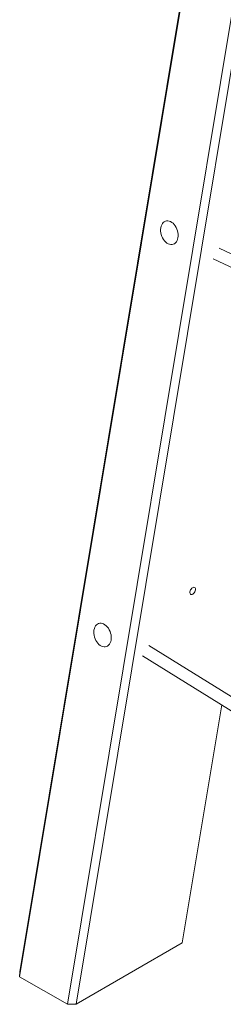
# Model space of a CAD drawing. Units: millimetres. Extents: x 4454 to 74894, y 16722 to 36211.
# Drawn here: x 71714 to 71983, y 29988 to 31285 of the extents above; entities that cross this region are included whole.
import ezdxf

# ---------------------------------------------------------------- set-up
doc = ezdxf.new("R2010")
doc.units = ezdxf.units.MM
doc.layers.add('AXONOMETRIC', color=7, linetype='Continuous')
doc.layers.add('TIPTAP_DIM', color=9, linetype='Continuous')

# ---------------------------------------------------------------- blocks, each defined once
blk = doc.blocks.new('AM014_axonometric')
at = {"layer": 'AXONOMETRIC', "linetype": 'Continuous', "lineweight": 15}
for p, q in [((20505.5, 10149.4), (20785.6, 11832.8)), ((20786.1, 11841.5), (20505.7, 10156)), ((20844.2, 11770), (20568.5, 10113.1)), ((20579.9, 10113.1), (20856.3, 11774.3)), ((22043.8, 10503.7), (20768.7, 11109.3)), ((20761.1, 11095.3), (22037.8, 10488.8)), ((21358.9, 10164), (20675.8, 10585.8)), ((20667.6, 10572), (21354.3, 10148)), ((20772.3, 10507.4), (20720.1, 10194.1)), ((20579.9, 10113.1), (20720.1, 10194.1)), ((20505.5, 10149.4), (20505.7, 10156)), ((20505.5, 10149.4), (20568.5, 10113.1)), ((20579.9, 10113.1), (20568.5, 10113.1))]:
    blk.add_line(p, q, dxfattribs=at)
at = {"layer": 'AXONOMETRIC', "linetype": 'Continuous', "lineweight": 15, "flags": 128}
for points in [[(20714.4, 11123.1), (20714.7, 11125.3), (20714.6, 11127.6), (20714.3, 11129.9), (20713.8, 11132.2), (20713, 11134.5), (20712, 11136.6), (20710.8, 11138.6), (20709.4, 11140.4), (20707.9, 11142), (20706.3, 11143.3), (20704.6, 11144.2), (20702.9, 11144.9), (20701.2, 11145.2), (20699.5, 11145.2), (20697.9, 11144.8), (20696.4, 11144.1), (20695.1, 11143), (20694, 11141.7), (20693, 11140.1), (20692.3, 11138.2), (20691.8, 11136.2), (20691.6, 11134), (20691.6, 11131.7), (20691.9, 11129.4), (20692.5, 11127.1), (20693.2, 11124.8), (20694.2, 11122.7), (20695.4, 11120.7), (20696.8, 11118.9), (20698.3, 11117.3), (20699.9, 11116), (20701.6, 11115.1), (20703.3, 11114.4), (20705.1, 11114.1), (20706.7, 11114.1), (20708.3, 11114.5), (20709.8, 11115.2), (20711.1, 11116.3), (20712.3, 11117.6), (20713.2, 11119.2), (20714, 11121.1), (20714.4, 11123.1)], [(20730.3, 10656.5), (20730.6, 10657.7), (20731.1, 10659), (20731.9, 10660.1), (20732.8, 10661.1), (20733.7, 10661.9), (20734.7, 10662.3), (20735.6, 10662.5), (20736.4, 10662.3), (20737, 10661.8), (20737.4, 10661), (20737.6, 10660), (20737.5, 10658.9), (20737.2, 10657.6), (20736.7, 10656.4), (20735.9, 10655.3), (20735, 10654.3), (20734.1, 10653.5), (20733.1, 10653), (20732.2, 10652.9), (20731.4, 10653.1), (20730.8, 10653.6), (20730.4, 10654.3), (20730.2, 10655.3), (20730.3, 10656.5)], [(20626.2, 10593), (20626.5, 10595.2), (20626.4, 10597.4), (20626.1, 10599.8), (20625.6, 10602.1), (20624.8, 10604.3), (20623.8, 10606.5), (20622.6, 10608.5), (20621.2, 10610.3), (20619.7, 10611.8), (20618.1, 10613.1), (20616.4, 10614.1), (20614.7, 10614.7), (20613, 10615.1), (20611.3, 10615), (20609.7, 10614.6), (20608.2, 10613.9), (20606.9, 10612.9), (20605.7, 10611.5), (20604.8, 10609.9), (20604.1, 10608.1), (20603.6, 10606), (20603.4, 10603.9), (20603.4, 10601.6), (20603.7, 10599.3), (20604.2, 10596.9), (20605, 10594.7), (20606, 10592.5), (20607.2, 10590.5), (20608.6, 10588.7), (20610.1, 10587.2), (20611.7, 10585.9), (20613.4, 10584.9), (20615.1, 10584.3), (20616.9, 10584), (20618.5, 10584), (20620.1, 10584.4), (20621.6, 10585.1), (20622.9, 10586.2), (20624.1, 10587.5), (20625, 10589.1), (20625.8, 10590.9), (20626.2, 10593)]]:
    blk.add_lwpolyline(points, dxfattribs=at)

msp = doc.modelspace()

# ---------------------------------------------------------------- block references
at = {"layer": 'TIPTAP_DIM'}
msp.add_blockref('AM014_axonometric', (51208.9, 19874.8), dxfattribs=at)

doc.saveas('drawing.dxf')
